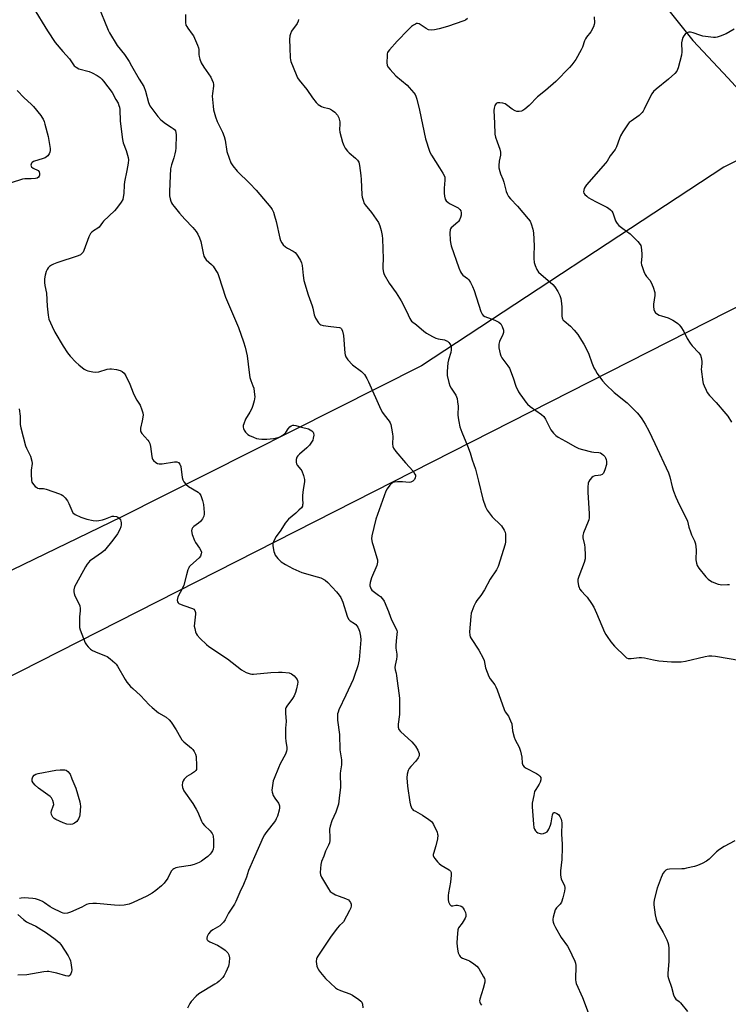
# Model space of a CAD drawing. Units: inches. Extents: x 1213770 to 1219770, y 549456 to 553456.
# Drawn here: x 1217832 to 1218158, y 552771 to 553223 of the extents above; entities that cross this region are included whole.
import ezdxf

# ---------------------------------------------------------------- set-up
doc = ezdxf.new("R2010")
doc.units = ezdxf.units.IN
doc.header["$MEASUREMENT"] = 0
for name, color, linetype in [('HYDRO-Single Line Stream', 4, 'Continuous'), ('NTRL-Trees', 3, 'Continuous'), ('Undefined', 1, 'Continuous')]:
    doc.layers.add(name, color=color, linetype=linetype)

msp = doc.modelspace()

# ---------------------------------------------------------------- linework, layer by layer
at = {"layer": 'HYDRO-Single Line Stream'}
msp.add_lwpolyline([(1218117.24, 553243.03), (1218124.69, 553235.06), (1218141.89, 553213.52), (1218158.12, 553196.22), (1218175.94, 553176.66)], dxfattribs=at)
at = {"layer": 'NTRL-Trees'}
for points in [[(1218231.65, 553193.03), (1218156.18, 553155.3), (1218017.15, 553063.94), (1217879.12, 552994.42), (1217754, 552933.85), (1217671.57, 552907.04), (1217494.81, 552909.02)], [(1216578.06, 552802.8), (1216640.61, 552804.83), (1216650.87, 552810.7), (1217000.97, 552845.69), (1217446.48, 552861.72), (1217677.25, 552874.54), (1217805.46, 552909.79), (1218202.89, 553111.72)]]:
    msp.add_lwpolyline(points, dxfattribs=at)
at = {"layer": 'Undefined'}
for points, elevation in [([(1217868.3, 553229.87), (1217873.02, 553218.28), (1217873.64, 553216.95), (1217877.27, 553211.2), (1217880.6, 553206.98), (1217882.68, 553203.84), (1217883.9, 553201.86), (1217887.38, 553195.66), (1217889.5, 553192.26), (1217890.32, 553190.17), (1217891.62, 553184.98), (1217891.89, 553184.15), (1217892.28, 553183.37), (1217893.12, 553182.16), (1217895.95, 553178.58), (1217897.38, 553177.06), (1217899.39, 553175.28), (1217902.09, 553173.66), (1217902.98, 553173.03), (1217903.58, 553172.51), (1217904.02, 553171.91), (1217904.26, 553171.2), (1217904.36, 553170.05), (1217904.23, 553163.91), (1217904.08, 553162.79), (1217903.76, 553161.44), (1217903.24, 553159.55), (1217902.16, 553156.26), (1217901.83, 553154.54), (1217901.57, 553151.32), (1217901.27, 553144.14), (1217901.29, 553142.15), (1217901.54, 553140.73), (1217901.87, 553139.63), (1217902.19, 553138.92), (1217902.71, 553138.03), (1217903.39, 553137.12), (1217905.92, 553134.05), (1217908.36, 553131.28), (1217912.02, 553127.51), (1217913.54, 553125.66), (1217914.36, 553124.43), (1217915.06, 553122.79), (1217915.65, 553121.09), (1217916.74, 553115.67), (1217917.12, 553114.28), (1217917.49, 553113.53), (1217918.15, 553112.63), (1217920.59, 553110.54), (1217921.37, 553109.7), (1217922.65, 553107.83), (1217923.49, 553106.36), (1217924, 553104.99), (1217926.97, 553095.58), (1217930.2, 553087.96), (1217933.04, 553081.55), (1217935.34, 553074.96), (1217936.03, 553072.45), (1217936.96, 553068.51), (1217937.92, 553060.86), (1217938.26, 553058.6), (1217938.66, 553057.23), (1217939.68, 553054.82), (1217940.03, 553053.72), (1217940.29, 553051.98), (1217940.47, 553049.64), (1217940.41, 553048.77), (1217940.23, 553047.92), (1217939.59, 553045.66), (1217939.11, 553044.27), (1217938.29, 553042.67), (1217936.31, 553039.46), (1217935.43, 553037.33), (1217935.21, 553036.51), (1217935.15, 553035.72), (1217935.28, 553035.2), (1217935.66, 553034.44), (1217936.3, 553033.46), (1217936.85, 553032.8), (1217937.28, 553032.43), (1217938.02, 553031.99), (1217939.88, 553031.14), (1217941.24, 553030.62), (1217942.35, 553030.39), (1217943.78, 553030.29), (1217946.01, 553030.32), (1217949.17, 553030.61), (1217950.59, 553030.83), (1217951.64, 553031.21), (1217953.39, 553032.14), (1217954.31, 553032.78), (1217954.85, 553033.38), (1217955.89, 553035.03), (1217956.61, 553035.89), (1217957.23, 553036.41), (1217957.96, 553036.66), (1217958.5, 553036.68), (1217959.32, 553036.55), (1217962.01, 553035.7), (1217965.25, 553034.92), (1217966.03, 553034.53), (1217966.75, 553034.05), (1217967.32, 553033.49), (1217967.53, 553033.04), (1217967.58, 553032.01), (1217967.38, 553030.64), (1217967.14, 553029.86), (1217966.65, 553028.93), (1217965.64, 553027.54), (1217964.51, 553026.25), (1217961.06, 553023.42), (1217960.23, 553022.63), (1217959.8, 553021.94), (1217959.54, 553020.86), (1217959.47, 553019.73), (1217959.61, 553018.94), (1217959.99, 553018.26), (1217961.64, 553016.38), (1217962.09, 553015.69), (1217962.92, 553013.6), (1217963.43, 553011.7), (1217963.42, 553010.57), (1217962.82, 553007.1), (1217962.5, 553004.29), (1217962.43, 553002.88), (1217962.56, 553000.58), (1217962.52, 553000.03), (1217962.38, 552999.49), (1217961.94, 552998.76), (1217960.82, 552997.58), (1217959.38, 552996.26), (1217956.02, 552993.41), (1217955.19, 552992.6), (1217954.47, 552991.62), (1217952.52, 552988.37), (1217950.26, 552985.59), (1217949.25, 552983.55), (1217948.84, 552982.35), (1217948.86, 552981.22), (1217949.34, 552978.64), (1217949.57, 552977.8), (1217949.91, 552977.01), (1217951.16, 552975.38), (1217951.97, 552974.51), (1217952.64, 552973.94), (1217954.6, 552972.63), (1217957.97, 552970.85), (1217962.16, 552968.92), (1217969.22, 552967.02), (1217970.88, 552966.45), (1217972.93, 552965.38), (1217974.03, 552964.44), (1217978.03, 552960.08), (1217979.27, 552958.56), (1217980.06, 552957.41), (1217980.56, 552956.39), (1217980.95, 552955.35), (1217983.02, 552948.85), (1217983.64, 552947.56), (1217983.98, 552947.11), (1217984.39, 552946.73), (1217986.33, 552945.51), (1217986.9, 552945.07), (1217987.42, 552944.52), (1217987.9, 552943.8), (1217988.41, 552942.76), (1217988.67, 552941.95), (1217989.04, 552939.72), (1217989.19, 552938.03), (1217988.45, 552928.86), (1217988.25, 552927.45), (1217987.87, 552926.07), (1217986.42, 552921.69), (1217985.68, 552919.8), (1217982.43, 552912.63), (1217979.21, 552905.88), (1217978.78, 552904.81), (1217978.57, 552903.99), (1217978.49, 552902.82), (1217978.54, 552901.06), (1217979.39, 552894.5), (1217979.58, 552887.47), (1217980.32, 552882.82), (1217980.44, 552881.66), (1217980.36, 552880.56), (1217979.87, 552877.78), (1217979.75, 552876.63), (1217979.85, 552870.26), (1217979.36, 552865.22), (1217979, 552862.56), (1217978.45, 552860.66), (1217977.77, 552858.79), (1217975.96, 552854.8), (1217975.14, 552852.38), (1217974.93, 552851), (1217975.05, 552847.03), (1217974.97, 552845.83), (1217974.8, 552844.67), (1217974.42, 552843.6), (1217973.02, 552840.83), (1217972.26, 552838.68), (1217971.14, 552836.15), (1217970.88, 552834.7), (1217970.58, 552831.12), (1217970.67, 552829.97), (1217971.11, 552828.92), (1217974.37, 552823.61), (1217975.22, 552822.43), (1217976.12, 552821.72), (1217977.69, 552820.91), (1217979.32, 552820.18), (1217982.22, 552819.11), (1217983.52, 552818.47), (1217984.12, 552817.93), (1217984.52, 552817.25), (1217984.78, 552816.5), (1217984.83, 552815.72), (1217984.64, 552814.92), (1217984.1, 552813.6), (1217981.36, 552808.44), (1217980.89, 552807.93), (1217979.46, 552806.81), (1217978.33, 552805.44), (1217975.33, 552801.33), (1217969.49, 552792.71), (1217969.09, 552791.94), (1217968.91, 552791.4), (1217968.79, 552790.27), (1217968.82, 552789.12), (1217969.05, 552788.04), (1217969.45, 552787.04), (1217969.87, 552786.31), (1217970.76, 552785.13), (1217973.06, 552782.42), (1217977.65, 552778.12), (1217978.6, 552777.43), (1217979.87, 552776.8), (1217984.17, 552775.3), (1217985.47, 552774.72), (1217988.4, 552772.69), (1217989.3, 552771.96), (1217989.68, 552771.55), (1217989.93, 552771.09), (1217990.07, 552770.58), (1217990.24, 552768.94)], 384), ([(1217838.67, 553228.64), (1217845.17, 553217.89), (1217848.77, 553212.56), (1217852.2, 553208.33), (1217855.25, 553205), (1217857.54, 553201.87), (1217858.35, 553201.14), (1217859.56, 553200.48), (1217864.35, 553199.18), (1217865.72, 553198.67), (1217868.09, 553197.43), (1217869.43, 553196.41), (1217870.22, 553195.65), (1217870.97, 553194.77), (1217874.86, 553189.54), (1217876.66, 553186.42), (1217877.62, 553184.59), (1217878.05, 553183.59), (1217878.27, 553182.8), (1217878.42, 553181.69), (1217878.58, 553176.43), (1217879.67, 553167.98), (1217880.06, 553166.41), (1217881.35, 553162.86), (1217882.02, 553160.76), (1217882.28, 553159.7), (1217882.41, 553158.61), (1217882.31, 553157.02), (1217881.61, 553153.73), (1217880.65, 553148.54), (1217880.5, 553147.1), (1217880.29, 553143.1), (1217880.04, 553141.44), (1217879.77, 553140.36), (1217879.1, 553139.09), (1217876.96, 553136.24), (1217875.94, 553135.16), (1217871.01, 553130.42), (1217870.44, 553129.75), (1217869.01, 553127.65), (1217868.41, 553127.15), (1217866.3, 553125.97), (1217865.61, 553125.45), (1217865.03, 553124.84), (1217864.61, 553124.1), (1217864.27, 553123.3), (1217861.97, 553116.94), (1217861.57, 553116.17), (1217861.04, 553115.53), (1217860.38, 553115.03), (1217859.32, 553114.57), (1217849.57, 553111.27), (1217847.98, 553110.66), (1217847.1, 553110.2), (1217846.14, 553109.56), (1217845.5, 553108.98), (1217845.01, 553108.29), (1217844.54, 553107.25), (1217844.15, 553105.57), (1217843.89, 553103.87), (1217843.83, 553102.24), (1217844, 553100.87), (1217844.77, 553097.28), (1217845.03, 553091.31), (1217845.53, 553087.17), (1217845.89, 553085.44), (1217847.36, 553081.99), (1217848.61, 553079.39), (1217852.33, 553073.06), (1217854.42, 553069.93), (1217855.65, 553068.33), (1217858.26, 553065.57), (1217859.55, 553064.42), (1217862.01, 553062.47), (1217862.97, 553061.89), (1217863.76, 553061.62), (1217865.99, 553061.17), (1217867.39, 553061.03), (1217868.78, 553061.26), (1217872.67, 553062.44), (1217873.79, 553062.61), (1217874.64, 553062.59), (1217876.9, 553062.19), (1217878.57, 553061.78), (1217879.56, 553061.29), (1217880.39, 553060.55), (1217881.17, 553059.31), (1217883.06, 553055.58), (1217884.65, 553051.53), (1217885.65, 553049.19), (1217886.21, 553048.2), (1217887.8, 553045.83), (1217888.64, 553043.69), (1217889.03, 553042.32), (1217889.12, 553041.2), (1217888.73, 553038.63), (1217887.97, 553035.23), (1217888, 553034.11), (1217888.15, 553033.59), (1217888.58, 553032.87), (1217891.32, 553029.82), (1217891.81, 553029.1), (1217892.21, 553028.32), (1217892.61, 553026.94), (1217893.11, 553022.32), (1217893.29, 553021.49), (1217893.49, 553020.99), (1217893.98, 553020.38), (1217895.04, 553019.52), (1217895.73, 553019.11), (1217896.5, 553018.89), (1217897.93, 553018.97), (1217903.54, 553019.89), (1217904.66, 553019.85), (1217905.36, 553019.54), (1217906.02, 553018.68), (1217906.46, 553017.63), (1217907.1, 553012.56), (1217907.42, 553011.51), (1217907.91, 553010.57), (1217908.75, 553009.55), (1217910.05, 553008.46), (1217914.43, 553005.93), (1217915.11, 553005.27), (1217915.64, 553004.39), (1217916.53, 553002.06), (1217916.97, 553000.28), (1217917.21, 552996.58), (1217917.2, 552995.74), (1217917.09, 552994.92), (1217916.53, 552993.69), (1217915.54, 552992.37), (1217914.65, 552991.62), (1217912.49, 552990.09), (1217911.88, 552989.52), (1217911.5, 552988.85), (1217911.41, 552988.09), (1217911.79, 552986.44), (1217912.76, 552983.7), (1217913.31, 552982.7), (1217915.1, 552980.09), (1217915.68, 552979.12), (1217915.95, 552978.33), (1217915.93, 552977.53), (1217915.55, 552976.51), (1217914.93, 552975.7), (1217910.99, 552972.24), (1217910.41, 552971.62), (1217910.11, 552971.16), (1217909.69, 552970.12), (1217909.04, 552967.92), (1217907.85, 552963.09), (1217907.24, 552961.74), (1217905.16, 552957.77), (1217904.9, 552957.05), (1217904.8, 552956.33), (1217904.97, 552955.43), (1217905.23, 552955.05), (1217905.63, 552954.75), (1217906.62, 552954.26), (1217907.95, 552953.74), (1217911.84, 552952.47), (1217912.55, 552952.08), (1217913, 552951.54), (1217913.28, 552950.62), (1217913.31, 552949.81), (1217912.72, 552945.76), (1217912.68, 552944.32), (1217912.91, 552943.16), (1217913.31, 552941.73), (1217913.61, 552940.9), (1217914.02, 552940.15), (1217915.39, 552938.67), (1217918.33, 552935.85), (1217919.44, 552934.91), (1217928.03, 552929.22), (1217934.41, 552924.29), (1217936.58, 552923.05), (1217938.31, 552922.42), (1217939.12, 552922.26), (1217939.95, 552922.2), (1217947.91, 552923.01), (1217951.39, 552923.23), (1217953.14, 552923.2), (1217956.31, 552922.8), (1217957.37, 552922.46), (1217958, 552922), (1217958.57, 552921.43), (1217959.39, 552920.49), (1217959.93, 552919.73), (1217960.12, 552919.3), (1217960.25, 552918.61), (1217960.18, 552917.59), (1217959.71, 552915.54), (1217959.23, 552913.81), (1217958.62, 552912.24), (1217957.89, 552911.03), (1217955.19, 552907.6), (1217954.79, 552906.85), (1217954.64, 552906.3), (1217954.56, 552905.44), (1217954.56, 552904.25), (1217954.92, 552900.5), (1217954.68, 552897.43), (1217954.67, 552892.99), (1217954.77, 552891.53), (1217955.27, 552888.48), (1217955.29, 552887.66), (1217955.16, 552886.87), (1217954.62, 552885.53), (1217952.24, 552881.06), (1217951.34, 552879.15), (1217949.36, 552874.34), (1217949.02, 552873.24), (1217948.81, 552872.1), (1217948.42, 552868.91), (1217948.45, 552868.06), (1217948.59, 552867.53), (1217949.03, 552866.48), (1217949.71, 552865.22), (1217951.45, 552862.94), (1217951.79, 552862.23), (1217951.9, 552861.71), (1217951.88, 552860.85), (1217951.68, 552859.68), (1217950.9, 552857.03), (1217950.38, 552855.75), (1217949.96, 552855.02), (1217945.59, 552849.3), (1217944.96, 552848.35), (1217944.41, 552847.31), (1217940.32, 552838.27), (1217938.2, 552833.36), (1217937.68, 552831.98), (1217936.72, 552828.91), (1217935.38, 552825.61), (1217933.7, 552822.07), (1217931.86, 552817.83), (1217931.2, 552816.54), (1217928.38, 552812.37), (1217926.87, 552809.41), (1217926.05, 552808.22), (1217925.27, 552807.37), (1217924.41, 552806.6), (1217921.19, 552804.78), (1217920.12, 552803.97), (1217919.16, 552802.89), (1217918.65, 552801.63), (1217918.51, 552800.86), (1217918.53, 552800.39), (1217918.6, 552800.18), (1217918.89, 552799.82), (1217919.82, 552799.27), (1217923.3, 552797.68), (1217925.33, 552796.52), (1217926.93, 552795.39), (1217928.06, 552794.25), (1217928.62, 552793.19), (1217928.83, 552791.92), (1217928.72, 552789.66), (1217928.6, 552788.82), (1217928.37, 552788), (1217927.27, 552785.33), (1217926.48, 552783.82), (1217925.74, 552782.91), (1217924.07, 552781.21), (1217923.18, 552780.43), (1217922.2, 552779.76), (1217914.78, 552775.37), (1217913.48, 552774.21), (1217911.33, 552771.83), (1217910.71, 552770.91), (1217909.51, 552768.69)], 386), ([(1217908.59, 553225.34), (1217908.7, 553221.66), (1217908.87, 553220.58), (1217909.21, 553219.83), (1217909.66, 553219.12), (1217911.78, 553216.36), (1217912.26, 553215.62), (1217914.2, 553211.26), (1217914.61, 553210.15), (1217914.8, 553209.3), (1217914.81, 553207.02), (1217914.89, 553206.18), (1217915.28, 553204.82), (1217915.91, 553203.24), (1217917.07, 553201.28), (1217920.29, 553196.58), (1217920.83, 553195.54), (1217921.38, 553194.16), (1217921.58, 553193.31), (1217921.6, 553192.53), (1217921.02, 553189.06), (1217920.98, 553187.93), (1217921.32, 553183.34), (1217921.59, 553181.61), (1217922.44, 553178.43), (1217923.22, 553176.24), (1217923.92, 553174.65), (1217925.68, 553171.28), (1217926.4, 553169.41), (1217926.84, 553167.71), (1217927.72, 553162.42), (1217928.7, 553159.41), (1217929.53, 553157.27), (1217930.47, 553155.83), (1217932.48, 553153.36), (1217938.3, 553147.74), (1217941.19, 553144.71), (1217947.83, 553136.67), (1217948.51, 553135.74), (1217949.08, 553134.55), (1217949.6, 553132.88), (1217950.29, 553130.33), (1217952.04, 553122.67), (1217952.4, 553121.55), (1217952.88, 553120.52), (1217953.54, 553119.62), (1217954.6, 553118.7), (1217955.58, 553118.07), (1217958.17, 553116.66), (1217959.1, 553115.98), (1217959.66, 553115.32), (1217960.29, 553114.33), (1217961.48, 553112.28), (1217961.99, 553111.23), (1217962.27, 553110.12), (1217962.72, 553105.47), (1217963.12, 553103.18), (1217965.06, 553096.53), (1217966.91, 553091.55), (1217967.18, 553090.5), (1217967.77, 553087.31), (1217968.45, 553085.79), (1217969.79, 553083.64), (1217970.35, 553083.09), (1217970.84, 553082.84), (1217971.96, 553082.55), (1217975.5, 553081.98), (1217979.4, 553081.58), (1217979.84, 553081.42), (1217980.31, 553081.01), (1217980.81, 553079.89), (1217981.27, 553077.91), (1217981.9, 553069.8), (1217982.03, 553068.93), (1217982.32, 553068.13), (1217983.33, 553066.74), (1217985.49, 553064.34), (1217989.51, 553061.41), (1217990.38, 553060.61), (1217990.91, 553059.92), (1217991.97, 553058.16), (1217992.77, 553056.59), (1217998.51, 553043.86), (1217999.23, 553042.56), (1218000, 553041.5)], 382), ([(1218096.55, 553224.4), (1218096.73, 553221.55), (1218096.58, 553220.74), (1218096.17, 553219.68), (1218094.99, 553217.4), (1218093.01, 553214.94), (1218092.56, 553214.26), (1218092.13, 553213.31), (1218091.19, 553210.39), (1218090.62, 553209.11), (1218088.1, 553204.68), (1218086.33, 553202.34), (1218085.16, 553201.03), (1218078.86, 553194.62), (1218074.18, 553190.54), (1218070.54, 553187.57), (1218066.62, 553183.63), (1218064.71, 553181.94), (1218063.81, 553181.3), (1218063.07, 553181), (1218062.03, 553180.83), (1218060.99, 553180.87), (1218060.17, 553181.16), (1218058.87, 553181.89), (1218056.31, 553183.89), (1218055.59, 553184.37), (1218054.54, 553184.7), (1218053.15, 553184.83), (1218052.1, 553184.76), (1218051.46, 553184.44), (1218050.89, 553183.53), (1218050.54, 553182.43), (1218050.48, 553181.33), (1218050.65, 553175.51), (1218050.92, 553170.48), (1218051.22, 553169.06), (1218051.89, 553166.85), (1218053.21, 553163.48), (1218053.46, 553162.17), (1218053.45, 553160.81), (1218052.93, 553157.96), (1218052.72, 553156.04), (1218052.76, 553154.91), (1218053.1, 553153.2), (1218053.48, 553152.11), (1218054.57, 553149.68), (1218055.03, 553148.42), (1218056.12, 553144.09), (1218056.55, 553143.06), (1218057.21, 553141.82), (1218058.08, 553140.69), (1218061.25, 553137.27), (1218066.23, 553131.56), (1218067.04, 553130.44), (1218067.62, 553129.25), (1218068.35, 553126.78), (1218068.66, 553125.1), (1218068.91, 553119.03), (1218068.79, 553114.74), (1218068.82, 553113.35), (1218068.98, 553111.42), (1218069.36, 553110.06), (1218070.2, 553108.21), (1218070.99, 553107.04), (1218077.52, 553101.31), (1218078.46, 553100.22), (1218079.89, 553098.06), (1218080.71, 553096.24), (1218081.17, 553094.89), (1218081.44, 553093.78), (1218081.71, 553091.1), (1218081.72, 553086.8), (1218081.81, 553085.97), (1218081.96, 553085.54), (1218082.3, 553084.98), (1218082.68, 553084.57), (1218085.59, 553082.15), (1218087.4, 553080.33), (1218088.98, 553078.39), (1218090.77, 553075.66), (1218091.84, 553073.89), (1218092.98, 553071.59), (1218094.03, 553069.25), (1218095.48, 553065.38), (1218096.46, 553063.02), (1218097.08, 553061.75), (1218097.88, 553060.5), (1218100.33, 553057.12), (1218101.94, 553055.39), (1218105.8, 553051.69), (1218111.67, 553046.93), (1218116.26, 553042.4), (1218117.23, 553041.28), (1218118.47, 553039.63), (1218119.98, 553037.11), (1218121.64, 553034.01), (1218124.47, 553028.28), (1218130.74, 553014.75), (1218131.35, 553013.01), (1218132.36, 553008.39), (1218133.01, 553006.42), (1218134.14, 553003.66), (1218135.69, 553000.18), (1218138.8, 552993.87), (1218139.39, 552992.5), (1218140.14, 552989.75), (1218140.84, 552987.63), (1218141.35, 552986.33), (1218142.68, 552983.5), (1218143.11, 552982.18), (1218143.35, 552980.8), (1218143.47, 552979.41), (1218143.35, 552974.74), (1218143.53, 552973.29), (1218143.84, 552972.19), (1218144.64, 552970.96), (1218147.88, 552967.02), (1218148.88, 552965.92), (1218149.56, 552965.37), (1218150.86, 552964.71), (1218153.6, 552963.61), (1218154.45, 552963.39), (1218155.01, 552963.34), (1218157.92, 552963.48), (1218158.79, 552963.45)], 376), ([(1217960.68, 553223.16), (1217960.46, 553222.32), (1217959.92, 553221.33), (1217957.45, 553217.77), (1217956.85, 553216.47), (1217956.63, 553215.64), (1217956.53, 553213.89), (1217956.56, 553210.03), (1217956.77, 553205.53), (1217956.87, 553204.65), (1217957.07, 553203.8), (1217959.47, 553197.81), (1217960.22, 553196.24), (1217960.91, 553195.3), (1217964.47, 553191.01), (1217967.01, 553187.14), (1217968.67, 553185.04), (1217969.7, 553184.02), (1217971.15, 553183.12), (1217971.89, 553182.84), (1217974.53, 553182.16), (1217975.29, 553181.85), (1217976.25, 553181.33), (1217977.35, 553180.51), (1217978.49, 553179.13), (1217979.15, 553177.88), (1217979.62, 553176.04), (1217979.67, 553175), (1217979.44, 553172.5), (1217979.57, 553171.35), (1217980.81, 553166.8), (1217981.38, 553165.14), (1217982.08, 553163.92), (1217983.09, 553162.57), (1217983.94, 553161.79), (1217986.83, 553159.41), (1217987.74, 553158.43), (1217988.27, 553157.57), (1217988.52, 553156.81), (1217988.69, 553155.97), (1217989.33, 553151.39), (1217989.47, 553149.65), (1217989.74, 553142.6), (1217989.9, 553141.44), (1217990.31, 553140.01), (1217990.82, 553138.62), (1217991.23, 553137.87), (1217994.16, 553134.4), (1217997.36, 553129.77), (1217998.04, 553128.33), (1217998.62, 553126.09), (1217999.08, 553123.83), (1217999.22, 553122.36), (1217999.6, 553113.14), (1217999.44, 553109.95), (1217999.44, 553108.56), (1217999.68, 553106.84), (1218000, 553105.99)], 380), ([(1218038.32, 553223.51), (1218037.36, 553222.88), (1218036.57, 553222.52), (1218029.13, 553219.92), (1218025.31, 553218.79), (1218023.13, 553218.32), (1218021.56, 553218.17), (1218020.32, 553218.4), (1218019.32, 553218.91), (1218016.97, 553220.55), (1218016.05, 553221.08), (1218015.34, 553221.27), (1218014.87, 553221.21), (1218014.39, 553221.02), (1218013.43, 553220.5), (1218012.52, 553219.87), (1218011.02, 553218.44), (1218005.92, 553213.12), (1218002.38, 553209.11), (1218001.86, 553208.41), (1218001.59, 553207.91), (1218001.43, 553207.37), (1218001.31, 553206.5), (1218001.16, 553203.23), (1218001.32, 553202.11), (1218001.71, 553201.39), (1218002.79, 553200.06), (1218005.32, 553197.27), (1218010.5, 553192.93), (1218011.56, 553191.91), (1218013.7, 553189.43), (1218014.19, 553188.7), (1218014.56, 553187.9), (1218015.02, 553186.51), (1218016.26, 553181.47), (1218019.03, 553168.23), (1218020.77, 553162.59), (1218021.1, 553161.78), (1218021.68, 553160.74), (1218025.44, 553154.96), (1218026.96, 553152.48), (1218027.51, 553151.47), (1218027.81, 553150.68), (1218027.91, 553149.3), (1218027.61, 553145.65), (1218027.53, 553143.31), (1218027.67, 553141.87), (1218028.03, 553140.52), (1218028.49, 553139.82), (1218029.35, 553139.05), (1218030.36, 553138.44), (1218034.01, 553136.53), (1218034.84, 553135.85), (1218035.2, 553135.25), (1218035.43, 553134.21), (1218035.42, 553133.13), (1218035.1, 553132.06), (1218034.62, 553131.03), (1218034.16, 553130.33), (1218033.82, 553129.97), (1218030.86, 553127.37), (1218030.53, 553126.93), (1218030.31, 553126.44), (1218030.18, 553125.03), (1218030.31, 553121.75), (1218030.43, 553120.58), (1218030.81, 553119.15), (1218034.29, 553109.02), (1218035.06, 553107.1), (1218035.5, 553106.42), (1218036.2, 553105.65), (1218038.23, 553104.07), (1218038.85, 553103.47), (1218039.67, 553102.27), (1218040.65, 553100.47), (1218041.35, 553098.58), (1218044.51, 553088.94), (1218045.06, 553087.67), (1218045.58, 553087.04), (1218046.26, 553086.57), (1218050.82, 553084.89), (1218052.64, 553084.04), (1218053.58, 553083.18), (1218054.27, 553081.96), (1218054.82, 553080.37), (1218054.86, 553079.82), (1218054.8, 553079.25), (1218054.4, 553077.83), (1218053.32, 553075.88), (1218053, 553075.15), (1218052.71, 553073.89), (1218052.76, 553072.29), (1218053.32, 553069.4), (1218053.59, 553068.58), (1218054.12, 553067.62), (1218056.79, 553064.02), (1218057.54, 553062.82), (1218059.28, 553058.43), (1218060.58, 553054.61), (1218061.75, 553052.01), (1218062.36, 553051.02), (1218063.55, 553049.37), (1218065.11, 553047.26), (1218065.86, 553046.39), (1218067.19, 553045.29), (1218072.32, 553041.56), (1218073.38, 553040.61), (1218074.14, 553039.43), (1218076.63, 553034.56), (1218077.85, 553032.94), (1218078.86, 553031.94), (1218080.06, 553031.16), (1218083.31, 553029.29), (1218087.93, 553026.73), (1218089.5, 553025.95), (1218091.21, 553025.42), (1218095.29, 553024.39), (1218096.44, 553024.21), (1218098.65, 553024.07), (1218099.42, 553023.89), (1218100.14, 553023.48), (1218100.79, 553022.93), (1218101.37, 553022.31), (1218101.8, 553021.61), (1218102.03, 553020.84), (1218102.17, 553020.03), (1218102.18, 553018.66), (1218101.49, 553016.12), (1218101.19, 553015.31), (1218100.8, 553014.59), (1218100.22, 553014.08), (1218099.47, 553013.76), (1218098.39, 553013.53), (1218096.83, 553013.42), (1218096.14, 553013.11), (1218095.52, 553012.56), (1218094.58, 553011.48), (1218094.12, 553010.77), (1218093.83, 553009.97), (1218093.64, 553008.22), (1218093.56, 553005.85), (1218094.19, 552996), (1218094.17, 552994.03), (1218094.02, 552993.2), (1218093.74, 552992.38), (1218091.58, 552987.27), (1218091.3, 552985.98), (1218091.38, 552984.87), (1218092.1, 552981.67), (1218092.28, 552980.5), (1218092.39, 552976.96), (1218092.33, 552975.2), (1218091.88, 552973.5), (1218089.47, 552967.09), (1218089.1, 552965.69), (1218089.03, 552964.84), (1218089.33, 552962.83), (1218089.59, 552962), (1218089.84, 552961.48), (1218090.73, 552960.33), (1218092.62, 552958.47), (1218093.38, 552957.58), (1218095.33, 552954.7), (1218096.38, 552952.97), (1218097.6, 552950.33), (1218101.33, 552941.6), (1218101.84, 552940.54), (1218102.45, 552939.54), (1218104.13, 552937.14), (1218105.86, 552935.11), (1218110.77, 552930.32), (1218111.44, 552929.79), (1218112.18, 552929.48), (1218113.57, 552929.47), (1218117.24, 552929.92), (1218118.25, 552929.96), (1218119.66, 552929.75), (1218123.75, 552928.77), (1218126.34, 552928.37), (1218132.1, 552927.85), (1218135.06, 552927.84), (1218136.55, 552927.93), (1218138.61, 552928.29), (1218147.5, 552930.37), (1218149.28, 552930.63), (1218150.7, 552930.7), (1218152.33, 552930.52), (1218164.02, 552928.56)], 378), ([(1218160.91, 553218.64), (1218157.23, 553216.53), (1218154.51, 553215.39), (1218153.12, 553214.95), (1218152.27, 553214.86), (1218151.4, 553214.9), (1218146.46, 553215.48), (1218145.05, 553215.89), (1218141.99, 553217.03), (1218140.87, 553217.31), (1218140.12, 553217.31), (1218139.22, 553216.97), (1218138.44, 553216.38), (1218137.8, 553215.61), (1218137.37, 553214.86), (1218136.95, 553213.78), (1218136.77, 553212.33), (1218136.79, 553208.19), (1218136.68, 553206.72), (1218135.18, 553200.95), (1218134.91, 553200.1), (1218134.55, 553199.32), (1218133.62, 553198.23), (1218130.77, 553195.68), (1218124.98, 553191.03), (1218123.89, 553190.03), (1218123.08, 553188.94), (1218122.24, 553187.53), (1218119.55, 553181.84), (1218119.14, 553181.05), (1218118.64, 553180.32), (1218117.2, 553178.92), (1218113.58, 553176.46), (1218112.69, 553175.74), (1218112.12, 553175.11), (1218109.7, 553171.47), (1218108.66, 553169.72), (1218108.13, 553168.4), (1218106.88, 553164.6), (1218106.27, 553163.33), (1218103.94, 553160.48), (1218102.46, 553158), (1218101.76, 553157.06), (1218093.03, 553147.17), (1218092.38, 553146.21), (1218092, 553145.44), (1218091.75, 553144.63), (1218091.68, 553143.84), (1218091.82, 553143.35), (1218092.29, 553142.67), (1218093.13, 553141.86), (1218093.84, 553141.35), (1218097.08, 553139.48), (1218102.34, 553136.8), (1218103.09, 553136.34), (1218103.99, 553135.61), (1218104.59, 553135), (1218105.07, 553134.3), (1218105.49, 553133.27), (1218106.38, 553130.57), (1218106.77, 553129.8), (1218107.1, 553129.33), (1218107.91, 553128.51), (1218109.67, 553126.99), (1218113.03, 553124.56), (1218116.57, 553121.06), (1218117.68, 553119.75), (1218117.93, 553119.26), (1218118.14, 553118.46), (1218118.5, 553115.64), (1218118.53, 553114.2), (1218118.22, 553111.26), (1218118.32, 553110.4), (1218118.55, 553109.55), (1218119.33, 553107.32), (1218119.93, 553105.98), (1218120.6, 553105.04), (1218122.1, 553103.25), (1218122.73, 553102.29), (1218123.6, 553100.15), (1218124.4, 553097.69), (1218124.49, 553097.13), (1218124.47, 553096.29), (1218123.83, 553092.32), (1218123.75, 553091.18), (1218123.97, 553089.78), (1218124.36, 553088.75), (1218124.7, 553088.33), (1218125.14, 553087.99), (1218126.42, 553087.3), (1218127.53, 553086.9), (1218130.59, 553086.03), (1218132.65, 553084.99), (1218134.01, 553084.15), (1218135.07, 553083.35), (1218135.64, 553082.79), (1218136.33, 553081.9), (1218137.72, 553079.77), (1218139.36, 553076.52), (1218140.7, 553074.31), (1218141.62, 553073.2), (1218144.72, 553069.94), (1218145.16, 553069.35), (1218145.4, 553068.88), (1218145.72, 553067.81), (1218146.01, 553066.13), (1218146.03, 553065.29), (1218145.82, 553063.32), (1218145.81, 553062.46), (1218146.5, 553056.63), (1218146.72, 553055.78), (1218147.14, 553054.68), (1218147.99, 553052.79), (1218148.56, 553051.76), (1218149.6, 553050.38), (1218152.63, 553047.11), (1218157.03, 553041.96), (1218157.93, 553040.8), (1218159.74, 553038.06)], 374), ([(1217831.3, 553190.47), (1217834.48, 553187.15), (1217837.77, 553184.19), (1217838.81, 553183.14), (1217842.16, 553178.99), (1217842.67, 553178.26), (1217843.21, 553177.24), (1217843.67, 553176.18), (1217844.03, 553175.06), (1217845.47, 553169.3), (1217846.35, 553164.72), (1217846.46, 553163.85), (1217846.47, 553162.98), (1217846.32, 553162.13), (1217845.99, 553161.41), (1217845.37, 553160.53), (1217844.81, 553159.98), (1217844.06, 553159.56), (1217843.25, 553159.25), (1217838.77, 553157.8), (1217838.09, 553157.42), (1217837.79, 553157.07), (1217837.64, 553156.64), (1217837.6, 553156.18), (1217837.66, 553155.73), (1217837.87, 553155.35), (1217838.64, 553154.76), (1217840.92, 553153.65), (1217841.41, 553153.1), (1217841.58, 553152.35), (1217841.54, 553151.55), (1217841.39, 553151.06), (1217841.08, 553150.65), (1217840.43, 553150.25), (1217839.65, 553150.07), (1217837.7, 553149.92), (1217834.8, 553149.86), (1217833.65, 553149.71), (1217828.57, 553148.1)], 388), ([(1218000, 553105.99), (1218002.29, 553101.93), (1218005.46, 553097.46), (1218007.78, 553093.86), (1218010.2, 553089.14), (1218011.84, 553085.63), (1218012.29, 553084.88), (1218012.63, 553084.47), (1218014.89, 553082.77), (1218018.2, 553079.83), (1218019.38, 553078.97), (1218022.19, 553077.47), (1218023.77, 553076.73), (1218024.87, 553076.41), (1218027.7, 553075.86), (1218028.69, 553075.5), (1218029.1, 553075.23), (1218029.69, 553074.67), (1218030.22, 553074.04), (1218030.64, 553073.35), (1218030.86, 553072.6), (1218030.86, 553071.26), (1218030.63, 553070.14), (1218029.59, 553066.78), (1218029.27, 553065.37), (1218028.98, 553061.27), (1218029.02, 553059.51), (1218029.71, 553056.35), (1218030.24, 553054.68), (1218030.79, 553053.7), (1218032.93, 553050.39), (1218033.31, 553049.66), (1218033.56, 553048.86), (1218033.78, 553047.46), (1218033.95, 553045.46), (1218033.93, 553041.49), (1218033.99, 553040.09), (1218034.27, 553038.41), (1218034.85, 553035.89), (1218035.72, 553033.39), (1218038.36, 553027.11), (1218039.5, 553023.9), (1218040.46, 553020.8), (1218041.95, 553016.51), (1218043.38, 553011.01), (1218045.31, 553002.71), (1218046.54, 552999.16), (1218047.39, 552997.66), (1218049.65, 552994.62), (1218050.43, 552993.8), (1218052.93, 552991.48), (1218053.89, 552990.42), (1218055.19, 552988.48), (1218055.67, 552987.45), (1218055.8, 552986.62), (1218055.83, 552985.17), (1218055.75, 552983.13), (1218055.6, 552981.99), (1218052.37, 552971.72), (1218051.59, 552970.22), (1218048.79, 552965.84), (1218046.16, 552960.97), (1218044.41, 552958.34), (1218042.6, 552956.07), (1218042.12, 552955.35), (1218041.24, 552953.52), (1218040.25, 552951.11), (1218040.03, 552950.27), (1218039.85, 552948.79), (1218039.28, 552941.65), (1218039.31, 552940.19), (1218039.55, 552939.37), (1218039.96, 552938.61), (1218043.5, 552933.23), (1218045.54, 552929.59), (1218045.92, 552928.51), (1218046.64, 552925.23), (1218048.13, 552921.14), (1218048.7, 552920.12), (1218050.8, 552917.35), (1218051.39, 552916.39), (1218051.92, 552915.08), (1218055.13, 552905.99), (1218055.68, 552905), (1218057.11, 552902.97), (1218058.14, 552900.82), (1218058.62, 552899.42), (1218059.01, 552896.16), (1218059.69, 552893.36), (1218060.26, 552892.04), (1218062, 552888.72), (1218062.66, 552886.85), (1218063.3, 552884.09), (1218063.48, 552881.34), (1218063.76, 552880.37), (1218064.34, 552879.62), (1218065.24, 552878.97), (1218070.02, 552876.55), (1218071.02, 552875.95), (1218071.6, 552875.41), (1218071.97, 552874.77), (1218072.06, 552874.24), (1218072.04, 552873.67), (1218071.74, 552872.65), (1218071.22, 552871.71), (1218069.67, 552869.29), (1218069.18, 552868.26), (1218068.75, 552866.54), (1218068.09, 552863.02), (1218068.05, 552861.25), (1218068.66, 552853.24), (1218068.83, 552851.77), (1218069.09, 552850.98), (1218069.5, 552850.31), (1218070.03, 552849.75), (1218070.71, 552849.34), (1218071.73, 552849), (1218072.52, 552848.93), (1218073.31, 552849.08), (1218074.33, 552849.44), (1218074.98, 552849.86), (1218075.31, 552850.26), (1218075.71, 552850.97), (1218076.43, 552852.79), (1218076.72, 552853.92), (1218077.38, 552857.66), (1218077.62, 552858.36), (1218077.88, 552858.64), (1218078.25, 552858.67), (1218078.69, 552858.55), (1218079.41, 552858.19), (1218080.09, 552857.68), (1218080.76, 552856.81), (1218081.36, 552855.55), (1218081.54, 552854.79), (1218081.62, 552853.97), (1218081.48, 552848.67), (1218081.85, 552844.1), (1218081.89, 552842.65), (1218081.61, 552837.05), (1218081.08, 552831.83), (1218081.08, 552829.88), (1218081.31, 552828.26), (1218082.93, 552825.01), (1218083.13, 552824.27), (1218083.13, 552823.72), (1218082.94, 552822.58), (1218082.14, 552819.44), (1218081.51, 552817.5), (1218080.84, 552816.51), (1218079.17, 552814.91), (1218078.62, 552813.92), (1218077.65, 552810.52), (1218077.53, 552809.66), (1218077.55, 552809.09), (1218077.74, 552808.25), (1218078.03, 552807.42), (1218078.81, 552805.83), (1218081.39, 552801.2), (1218084.32, 552797.23), (1218084.95, 552796.24), (1218087.7, 552790.28), (1218087.95, 552789.44), (1218088.06, 552788.33), (1218087.94, 552781.76), (1218088.07, 552780.92), (1218088.34, 552780.1), (1218091.13, 552773.65), (1218093.83, 552766.79)], 380), ([(1217832.16, 553044.21), (1217832.58, 553040.8), (1217832.71, 553036.98), (1217832.93, 553035.52), (1217835.16, 553027.21), (1217835.59, 553026.13), (1217837.33, 553022.43), (1217838.05, 553020.17), (1217838.12, 553019.04), (1217837.67, 553015.93), (1217837.62, 553014.2), (1217837.81, 553011.32), (1217838.02, 553010.52), (1217838.28, 553010.04), (1217839.6, 553008.54), (1217840.23, 553007.99), (1217840.67, 553007.71), (1217841.36, 553007.54), (1217843.38, 553007.54), (1217844.52, 553007.29), (1217850.68, 553005.13), (1217851.5, 553004.78), (1217852.21, 553004.36), (1217853.39, 553003.26), (1217854.38, 553001.96), (1217855.01, 553000.67), (1217856.33, 552997.44), (1217856.88, 552996.46), (1217857.25, 552996.07), (1217857.93, 552995.63), (1217860.49, 552994.45), (1217861.84, 552993.95), (1217863.27, 552993.55), (1217866.18, 552992.9), (1217867.64, 552992.72), (1217868.77, 552992.85), (1217870.47, 552993.23), (1217871.87, 552993.64), (1217874.2, 552994.62), (1217874.94, 552994.79), (1217875.77, 552994.81), (1217876.86, 552994.64), (1217877.61, 552994.33), (1217878.26, 552993.81), (1217878.75, 552993.15), (1217878.93, 552992.62), (1217879.06, 552991.76), (1217879.07, 552990.87), (1217878.95, 552990.03), (1217878.48, 552988.71), (1217877.36, 552986.73), (1217875.21, 552983.88), (1217871.37, 552979.15), (1217870.05, 552978.08), (1217865.37, 552974.84), (1217864.72, 552974.31), (1217864.14, 552973.7), (1217863.48, 552972.79), (1217862.71, 552971.54), (1217858.31, 552963.69), (1217857.66, 552962.35), (1217857.37, 552960.99), (1217857.34, 552960.16), (1217857.43, 552959.35), (1217857.82, 552958.29), (1217859.68, 552954.68), (1217860.02, 552953.59), (1217860.24, 552952.47), (1217860.25, 552951.38), (1217859.99, 552948.63), (1217859.91, 552945.14), (1217859.95, 552943.69), (1217860.16, 552942.55), (1217862.52, 552936.72), (1217863.11, 552935.7), (1217863.87, 552934.79), (1217864.95, 552933.78), (1217865.93, 552933.17), (1217868.32, 552932.11), (1217871.86, 552930.73), (1217872.64, 552930.35), (1217874.03, 552929.34), (1217876.22, 552927.46), (1217876.79, 552926.81), (1217877.43, 552925.85), (1217880.88, 552919.77), (1217881.75, 552918.62), (1217883.42, 552916.64), (1217884.44, 552915.6), (1217888, 552912.5), (1217891.99, 552908.18), (1217893.26, 552906.95), (1217896.28, 552904.52), (1217899.73, 552902.45), (1217901.19, 552901.28), (1217902.09, 552900.11), (1217904.35, 552896.59), (1217906.33, 552893.08), (1217906.95, 552892.14), (1217907.93, 552891.16), (1217911.42, 552888.18), (1217912.03, 552887.55), (1217912.67, 552886.67), (1217913.3, 552885.46), (1217913.55, 552884.45), (1217913.78, 552880.1), (1217913.77, 552879.25), (1217913.65, 552878.46), (1217913.41, 552878), (1217912.82, 552877.42), (1217911.35, 552876.42), (1217909.27, 552875.17), (1217908.62, 552874.61), (1217908.05, 552873.95), (1217907.57, 552873.23), (1217907.28, 552872.43), (1217907.14, 552871.29), (1217907.22, 552870.15), (1217907.52, 552869.35), (1217907.96, 552868.6), (1217911.95, 552862.84), (1217913.62, 552860.25), (1217914.35, 552858.78), (1217915.97, 552854.75), (1217916.49, 552853.76), (1217917.34, 552852.73), (1217920.04, 552850.18), (1217920.89, 552849.07), (1217921.24, 552848.39), (1217921.44, 552847.72), (1217921.59, 552845.99), (1217921.46, 552842.74), (1217921.31, 552841.89), (1217921.02, 552841.12), (1217920.49, 552840.15), (1217919.99, 552839.49), (1217918.99, 552838.52), (1217917.89, 552837.62), (1217916, 552836.28), (1217915.01, 552835.67), (1217912.64, 552834.71), (1217910.95, 552834.3), (1217905.69, 552833.6), (1217904.28, 552833.2), (1217903.22, 552832.74), (1217902.76, 552832.43), (1217902.2, 552831.79), (1217901.6, 552830.78), (1217900.47, 552828.5), (1217898.77, 552826.25), (1217897.6, 552825.01), (1217894.94, 552822.77), (1217893.29, 552821.64), (1217890.81, 552820.21), (1217884.63, 552817.37), (1217882.71, 552816.62), (1217880.43, 552816.05), (1217878.26, 552815.91), (1217875.97, 552816.04), (1217867.77, 552816.84), (1217865.97, 552816.85), (1217864.19, 552816.74), (1217863.15, 552816.45), (1217860.99, 552815.11), (1217855.83, 552812.86), (1217854.45, 552812.36), (1217853.2, 552812.22), (1217852.45, 552812.34), (1217851.64, 552812.64), (1217847.46, 552814.78), (1217846.46, 552815.38), (1217843.89, 552817.2), (1217842.92, 552817.8), (1217841.58, 552818.34), (1217839.64, 552818.95), (1217838.49, 552819.18), (1217836.42, 552819.37), (1217834.63, 552819.42), (1217833.15, 552819.36), (1217832.31, 552819.2)], 388), ([(1218000, 553041.5), (1218002.31, 553038.56), (1218002.75, 553037.81), (1218003.06, 553037), (1218003.43, 553035.27), (1218003.86, 553032.63), (1218003.92, 553031.47), (1218003.88, 553028.05), (1218004.01, 553026.9), (1218004.28, 553026.04), (1218005.29, 553024.6), (1218009.74, 553019.34), (1218013.29, 553015.58), (1218014.16, 553014.21), (1218014.33, 553013.72), (1218014.38, 553013.2), (1218014.26, 553012.42), (1218013.92, 553011.72), (1218013.17, 553010.98), (1218012.25, 553010.49), (1218011.41, 553010.39), (1218008.46, 553010.65), (1218006.17, 553010.65), (1218004.78, 553010.54), (1218004.25, 553010.42), (1218003.78, 553010.2), (1218003.14, 553009.68), (1218002.55, 553009.06), (1218001.32, 553007.48), (1218000.77, 553006.31), (1218000, 553004.14)], 382), ([(1218000, 553004.14), (1217996.09, 552993.41), (1217994.31, 552985.84), (1217994.22, 552984.49), (1217994.47, 552982.77), (1217994.86, 552981.35), (1217996.68, 552975.69), (1217996.87, 552974.83), (1217996.91, 552973.79), (1217996.84, 552973.02), (1217996.63, 552972.2), (1217994.2, 552966.53), (1217993.5, 552964.4), (1217993.34, 552963.34), (1217993.41, 552962.81), (1217993.67, 552962.03), (1217994.05, 552961.31), (1217994.38, 552960.88), (1217994.99, 552960.34), (1217997.44, 552958.59), (1217998.26, 552957.92), (1217999.2, 552956.85), (1218000, 552955.74)], 382), ([(1218000, 552955.74), (1218002.05, 552950.99), (1218002.83, 552948.5), (1218003.44, 552946.9), (1218005.48, 552943.04), (1218005.8, 552942.26), (1218005.91, 552941.72), (1218005.88, 552940.61), (1218005.5, 552937.44), (1218005.36, 552935.36), (1218005.41, 552934.21), (1218005.83, 552931.44), (1218005.84, 552930.29), (1218005.7, 552929.15), (1218004.98, 552926.36), (1218004.88, 552925.24), (1218005.02, 552924.24), (1218005.46, 552922.65), (1218005.68, 552921.53), (1218007.09, 552911.17), (1218007.01, 552903.64), (1218006.44, 552899.26), (1218006.44, 552897.83), (1218006.8, 552896.84), (1218007.46, 552895.95), (1218012.67, 552891.16), (1218013.69, 552890.1), (1218014.37, 552889.12), (1218015.42, 552887.31), (1218015.81, 552886.52), (1218016.04, 552885.72), (1218016.01, 552884.69), (1218015.61, 552883.73), (1218014.48, 552882.21), (1218012.24, 552879.84), (1218011.49, 552878.94), (1218010.99, 552877.93), (1218010.55, 552876.27), (1218010.48, 552874.54), (1218010.72, 552870.75), (1218011.81, 552863.47), (1218012.1, 552862.06), (1218012.71, 552860.58), (1218013, 552860.16), (1218013.4, 552859.8), (1218014.34, 552859.22), (1218017.61, 552857.48), (1218020.56, 552855.42), (1218021.7, 552854.47), (1218022.19, 552853.88), (1218022.65, 552853.13), (1218024.29, 552849.61), (1218024.56, 552848.79), (1218024.63, 552848.23), (1218024.46, 552846.52), (1218023.82, 552843.38), (1218022.6, 552839.9), (1218022.49, 552839.39), (1218022.49, 552838.89), (1218022.77, 552838.19), (1218023.23, 552837.51), (1218024.5, 552835.99), (1218025.28, 552835.17), (1218026.21, 552834.49), (1218029.9, 552832.25), (1218030.47, 552831.69), (1218030.72, 552831.17), (1218030.81, 552830.65), (1218030.8, 552829.81), (1218030.47, 552826.65), (1218029.58, 552821.69), (1218029.43, 552820.51), (1218029.38, 552818.73), (1218029.56, 552817.62), (1218030.17, 552816.45), (1218030.5, 552816.08), (1218030.87, 552815.83), (1218031.6, 552815.78), (1218032.93, 552816.03), (1218033.75, 552816.06), (1218034.86, 552815.82), (1218035.38, 552815.62), (1218035.84, 552815.34), (1218036.36, 552814.72), (1218036.78, 552813.98), (1218037.37, 552812.66), (1218037.59, 552811.85), (1218037.55, 552810.88), (1218037.23, 552810.09), (1218035.79, 552807.84), (1218034.19, 552805.74), (1218033.95, 552805.24), (1218033.81, 552804.7), (1218033.51, 552801.2), (1218033.4, 552798.56), (1218033.69, 552795.87), (1218034.04, 552794.2), (1218034.57, 552792.96), (1218034.86, 552792.53), (1218035.24, 552792.17), (1218035.98, 552791.77), (1218038.42, 552790.86), (1218039.19, 552790.48), (1218041.18, 552789.18), (1218042.58, 552788.1), (1218043.48, 552786.96), (1218045.73, 552783.14), (1218046.09, 552782.36), (1218046.24, 552781.83), (1218046.21, 552780.71), (1218045.56, 552777.84), (1218043.94, 552772.86), (1218043.83, 552772.05), (1218043.91, 552771.53), (1218044.27, 552770.78), (1218044.76, 552770.06)], 382), ([(1218161.19, 552845.66), (1218156.35, 552843.06), (1218154.09, 552841.68), (1218152.8, 552840.59), (1218149.37, 552837.25), (1218148.23, 552836.33), (1218146.21, 552835.26), (1218144.11, 552834.34), (1218142.7, 552833.92), (1218138.98, 552833.02), (1218137.87, 552832.81), (1218136.79, 552832.71), (1218131.13, 552832.66), (1218130.09, 552832.46), (1218129.43, 552832.1), (1218128.85, 552831.52), (1218128.17, 552830.62), (1218127.74, 552829.87), (1218127.28, 552828.8), (1218125.47, 552823.87), (1218124.34, 552819.09), (1218124.01, 552817.4), (1218123.97, 552816.26), (1218124.64, 552811.64), (1218125.03, 552809.65), (1218125.57, 552808.34), (1218128.23, 552803.56), (1218130.01, 552800.1), (1218130.48, 552799), (1218130.76, 552797.87), (1218130.88, 552796.14), (1218130.93, 552790.32), (1218130.39, 552784.71), (1218130.47, 552783.53), (1218130.74, 552782.38), (1218132.11, 552778.47), (1218133.09, 552774.84), (1218133.51, 552773.79), (1218134.15, 552772.91), (1218135.65, 552771.74), (1218136.27, 552771.13), (1218139.43, 552767.23)], 378), ([(1217831.56, 552811.86), (1217834.14, 552809.51), (1217835.48, 552808.43), (1217836.4, 552807.93), (1217839.86, 552806.44), (1217844.67, 552803.43), (1217848.74, 552800.43), (1217850.53, 552798.9), (1217851.32, 552798.05), (1217854.67, 552792.84), (1217855.52, 552791.31), (1217855.8, 552790.48), (1217855.96, 552789.61), (1217856.33, 552786.32), (1217856.25, 552785.47), (1217855.9, 552784.47), (1217855.52, 552783.85), (1217855.19, 552783.58), (1217854.98, 552783.51), (1217854.49, 552783.5), (1217853.68, 552783.64), (1217849.45, 552784.8), (1217847.25, 552785.31), (1217845.89, 552785.55), (1217845.05, 552785.58), (1217843.59, 552785.4), (1217835.66, 552784.05), (1217831.53, 552783.89)], 388)]:
    msp.add_lwpolyline(points, dxfattribs=dict(at, elevation=elevation))
at = {"layer": 'Undefined', "elevation": 390}
msp.add_lwpolyline([(1217855.69, 552853.11), (1217854.09, 552853.35), (1217852.48, 552853.88), (1217848.98, 552855.49), (1217848.25, 552855.94), (1217847.69, 552856.52), (1217847.05, 552857.69), (1217846.82, 552858.67), (1217846.97, 552859.43), (1217847.85, 552861.54), (1217848.08, 552862.36), (1217848.03, 552863.15), (1217847.67, 552864.18), (1217846.99, 552865.39), (1217846.41, 552866.01), (1217841.06, 552869.82), (1217839.54, 552871.22), (1217838.57, 552872.31), (1217838.16, 552873.14), (1217838.12, 552874.11), (1217838.24, 552874.63), (1217838.45, 552875.11), (1217839.14, 552875.84), (1217839.81, 552876.24), (1217840.92, 552876.58), (1217849.05, 552878.11), (1217851.04, 552878.34), (1217852.7, 552878.33), (1217853.23, 552878.26), (1217853.75, 552878.1), (1217854.6, 552877.45), (1217855.57, 552876.36), (1217856.36, 552874.11), (1217857.82, 552870.91), (1217858.23, 552869.83), (1217860.04, 552863.6), (1217860.27, 552862.45), (1217860.31, 552861.6), (1217860.07, 552857.59), (1217859.91, 552856.76), (1217859.46, 552855.74), (1217858.66, 552854.6), (1217857.65, 552853.73), (1217856.72, 552853.25)], close=True, dxfattribs=at)

doc.saveas('drawing.dxf')
